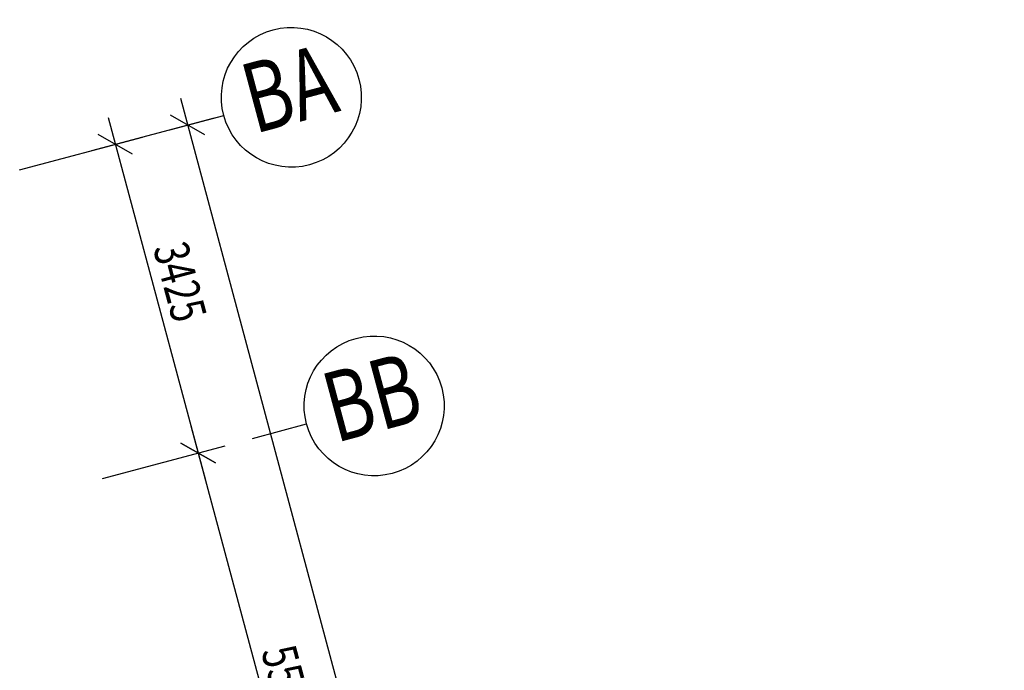
# Model space of a CAD drawing. Extents: x -106 to 162693, y 3828 to 118030.
# Drawn here: x 124426 to 134972, y 73602 to 80577 of the extents above; entities that cross this region are included whole.
import ezdxf
from ezdxf.enums import TextEntityAlignment as Align

# ---------------------------------------------------------------- set-up
doc = ezdxf.new("R2010")
doc.units = 0
doc.header["$LTSCALE"] = 800
doc.header["$MEASUREMENT"] = 0
doc.layers.add('AR-GTXT', color=7, linetype='Continuous')
doc.styles.add('ARIAL', font='ARIAL.TTF', dxfattribs={"height": 100})
doc.styles.add('ROMANS', font='romans.shx', dxfattribs={"width": 0.75})

msp = doc.modelspace()

# ---------------------------------------------------------------- linework, layer by layer
at = {"color": 8}
for p, q in [((126147, 79737, 2200), (134972, 46799, 2200)), ((125199, 79173, 2200), (126514, 79525, 2200)), ((125374, 79530, 2200), (126416, 75642, 2200)), ((124426, 78966, 2200), (125741, 79318, 2200)), ((126260, 76222, 2200), (127846, 70306, 2200)), ((125313, 75657, 2200), (126628, 76010, 2200)), ((125313, 75657, 2200), (126628, 76010, 2200))]:
    msp.add_line(p, q, dxfattribs=at)
at = {"color": 0, "linetype": 'ByBlock'}
for p, q in [((126408, 79341, 2200), (126041, 79554, 2200)), ((125635, 79134, 2200), (125268, 79347, 2200)), ((126154, 76038, 2200), (126522, 75826, 2200)), ((126522, 75826, 2200), (126154, 76038, 2200))]:
    msp.add_line(p, q, dxfattribs=at)
at = {"layer": 'AR-GTXT'}
for p, q in [((126034, 79396, 2200), (126612, 79551, 2200)), ((126920, 76088, 2200), (127498, 76243, 2200))]:
    msp.add_line(p, q, dxfattribs=at)
at = {"layer": 'AR-GTXT', "extrusion": (0, 0, -1)}
for centre in [(127336, 79745, 2200), (128223, 76437, 2200)]:
    msp.add_ellipse(centre, major_axis=(-194, 724), ratio=1, start_param=4.712389, end_param=10.995574, dxfattribs=at)

# ---------------------------------------------------------------- texts
at = {"color": 8, "style": 'ROMANS', "width": 0.75}
for s, p in [('3425', (125853, 78130, 2200)), ('5525', (127011, 73807, 2200))]:
    msp.add_text(s, height=375, rotation=285, dxfattribs=at).set_placement(p)
at = {"layer": 'AR-GTXT', "color": 3, "style": 'ARIAL', "width": 0.75}
for tag, p in [('BA', (127336, 79745, 2200)), ('BB', (128223, 76437, 2200))]:
    msp.add_attdef(tag, text='1', height=750, rotation=15, dxfattribs=at).set_placement(p, align=Align.MIDDLE)

doc.saveas('drawing.dxf')
